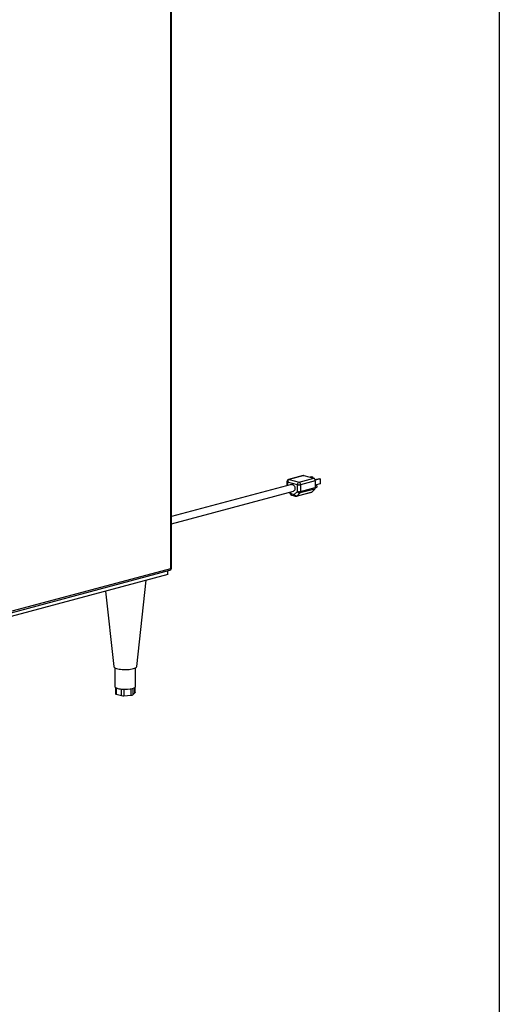
# Model space of a CAD drawing. Units: inches. Extents: x 0.3 to 10.6, y 0.4 to 8.2.
# Drawn here: x 9.9 to 10.6, y 5.5 to 6.9 of the extents above; entities that cross this region are included whole.
import ezdxf

# ---------------------------------------------------------------- set-up
doc = ezdxf.new("R2010")
doc.units = ezdxf.units.IN
doc.header["$MEASUREMENT"] = 0
doc.layers.add('REF00BDR', color=5, linetype='Continuous')

msp = doc.modelspace()

# ---------------------------------------------------------------- linework, layer by layer
at = {"color": 7, "linetype": 'Continuous', "lineweight": 25}
for p, q in [((10.12551499, 6.12725175), (10.12551499, 7.79671896)), ((10.12643028, 6.12784376), (10.12643028, 7.79731096)), ((10.30479754, 6.25300979), (10.28491016, 6.24768175)), ((10.30560624, 6.25300201), (10.28571887, 6.24767396)), ((10.30560624, 6.25300201), (10.3188645, 6.24944998)), ((10.28892523, 6.24080147), (10.12643028, 6.19726728)), ((10.28259387, 6.2446632), (10.28259387, 6.23910523)), ((10.29676741, 6.24051916), (10.28350916, 6.24407119)), ((10.28571887, 6.24767396), (10.29897712, 6.24412193)), ((10.29676741, 6.2313184), (10.29676741, 6.24051916)), ((10.29897712, 6.24412193), (10.3188645, 6.24944998)), ((10.3210742, 6.24584721), (10.30118683, 6.24051916)), ((10.30118683, 6.24051916), (10.30118683, 6.2313184)), ((10.31648118, 6.25130118), (10.31421796, 6.25069484)), ((10.31741892, 6.25104995), (10.3151557, 6.2504436)), ((10.31648118, 6.25130118), (10.31741892, 6.25104995)), ((10.31741892, 6.25104995), (10.31741892, 6.24983726)), ((10.32649726, 6.24861776), (10.32088574, 6.24711437)), ((10.327435, 6.24836653), (10.32099969, 6.24664244)), ((10.3210742, 6.24584721), (10.3210742, 6.23664645)), ((10.327435, 6.24166648), (10.3210742, 6.23996236)), ((10.32149771, 6.23995962), (10.3210742, 6.23984615)), ((10.32649726, 6.24861776), (10.327435, 6.24836653)), ((10.327435, 6.24836653), (10.327435, 6.24166648)), ((10.12643028, 6.18756166), (10.29135134, 6.23174583)), ((10.28548855, 6.23017513), (10.28728421, 6.2274823)), ((10.28767446, 6.22862404), (10.2926021, 6.22730387)), ((10.28907547, 6.2261975), (10.29400311, 6.22487733)), ((10.2926021, 6.22730387), (10.29676741, 6.2313184)), ((10.29562052, 6.22487733), (10.31550789, 6.23020537)), ((10.29629365, 6.22526544), (10.31618103, 6.23059349)), ((10.30045895, 6.22927997), (10.29629365, 6.22526544)), ((10.32034633, 6.23460802), (10.30045895, 6.22927997)), ((10.30118683, 6.2313184), (10.3210742, 6.23664645)), ((10.32034633, 6.23460802), (10.31618103, 6.23059349)), ((10.32104349, 6.23615445), (10.32241847, 6.23652282)), ((9.73881596, 6.02159962), (10.12411398, 6.12482521)), ((10.12109557, 6.11881148), (9.73881596, 6.01639454)), ((9.90564897, 6.06834722), (10.12551499, 6.12725175)), ((10.12109557, 6.11881148), (10.12109557, 6.12401655)), ((10.07926137, 5.99428289), (10.09209885, 6.11104293)), ((10.03681586, 6.09623201), (10.04802492, 5.99428289)), ((10.04958064, 5.99258146), (10.04958064, 5.96730929)), ((10.07770564, 5.96730929), (10.07770564, 5.99258146)), ((10.05042029, 5.96602695), (10.05042029, 5.95755212)), ((10.0740538, 5.95607989), (10.07675951, 5.95878521)), ((10.07686599, 5.9590019), (10.07686599, 5.96602695)), ((10.05133559, 5.95696012), (10.05872772, 5.95497968)), ((10.06174624, 5.95476299), (10.07184409, 5.95548788))]:
    msp.add_line(p, q, dxfattribs=at)
at = {"color": 8, "linetype": 'Continuous', "lineweight": 25}
for p, q in [((10.28350916, 6.24407119), (10.28350916, 6.23935045)), ((10.28646559, 6.23043689), (10.28767446, 6.22862404)), ((10.05133559, 5.96548675), (10.05133559, 5.95696012)), ((10.05872772, 5.95497968), (10.05872772, 5.96377945)), ((10.06174624, 5.96357623), (10.06174624, 5.95476299)), ((10.07184409, 5.95548788), (10.07184409, 5.96424879)), ((10.0740538, 5.96477655), (10.0740538, 5.95607989)), ((10.07675951, 5.95878521), (10.07675951, 5.96595072))]:
    msp.add_line(p, q, dxfattribs=at)
at = {"color": 7, "linetype": 'Continuous', "lineweight": 25, "flags": 128}
for points in [[(10.30479754, 6.25300979), (10.30517515, 6.25305965), (10.30560624, 6.25300201)], [(10.28892523, 6.24080147), (10.28946392, 6.24087601), (10.29036448, 6.24071867), (10.29124826, 6.24023166), (10.29204973, 6.23945111), (10.29270943, 6.2384349), (10.29317844, 6.2372584), (10.29342197, 6.23600887), (10.29342197, 6.23477897), (10.29317844, 6.23365993), (10.29270943, 6.23273473), (10.29204973, 6.23207201), (10.29135134, 6.23174583)], [(10.32149771, 6.23995962), (10.32195809, 6.23995518), (10.32243948, 6.23969575), (10.32284759, 6.23921487), (10.32312027, 6.23858576), (10.32321603, 6.2379042), (10.32312027, 6.23727395), (10.32284759, 6.23679096), (10.32243948, 6.23652875), (10.32241847, 6.23652282)], [(10.04802492, 5.99428289), (10.04811639, 5.99393745), (10.04855055, 5.9933227), (10.04932186, 5.99273216), (10.05041308, 5.992179), (10.05179983, 5.9916756), (10.05345115, 5.99123319), (10.05533014, 5.99086167), (10.05739483, 5.99056932), (10.05959909, 5.99036268), (10.0618937, 5.99024636), (10.06422738, 5.99022296), (10.06654801, 5.99029302), (10.06880375, 5.99045495), (10.07094421, 5.99070514), (10.07292158, 5.99103801), (10.07469169, 5.99144612), (10.07621498, 5.99192035), (10.07745745, 5.99245011), (10.07839132, 5.99302356), (10.07899574, 5.9936279), (10.07925722, 5.99424962), (10.07926137, 5.99428289)], [(10.04958064, 5.96730929), (10.04970095, 5.96681754), (10.05005981, 5.96633419)], [(10.05005981, 5.96633419), (10.05065109, 5.96586754), (10.05146466, 5.96542555), (10.05248661, 5.96501579), (10.05369945, 5.96464527), (10.05508243, 5.96432034), (10.05661189, 5.96404654), (10.05826166, 5.96382858), (10.0600035, 5.96367017)], [(10.07358683, 5.96464527), (10.07479967, 5.96501579), (10.07582162, 5.96542555), (10.0766352, 5.96586754), (10.07722647, 5.96633419), (10.07758534, 5.96681754), (10.07770564, 5.96730929)], [(10.07686599, 5.9590019), (10.07683925, 5.95889262), (10.07675951, 5.95878521)]]:
    msp.add_lwpolyline(points, dxfattribs=at)
at = {"color": 8, "linetype": 'Continuous', "lineweight": 25, "flags": 128}
msp.add_lwpolyline([(10.28571887, 6.24767396), (10.28528777, 6.2477316), (10.28491016, 6.24768175)], dxfattribs=at)
at = {"color": 7, "linetype": 'Continuous', "lineweight": 25}
for centre, radius, start, end in [((10.28571887, 6.2446632), 0.003125, 104.99796107, 180), ((10.28719759, 6.24428797), 0.0036948, 113.5918517, 183.36352276), ((10.30045585, 6.24073594), 0.0036948, 113.5918517, 183.36352276), ((10.29897712, 6.25007795), 0.00981088, 256.98356493, 283.01643507), ((10.29749839, 6.24073594), 0.0036948, 356.63647724, 66.4081483), ((10.31738577, 6.24606399), 0.0036948, 356.63647724, 66.4081483), ((10.28988417, 6.22921604), 0.003125, 213.69668533, 255.00203893), ((10.29589211, 6.22890012), 0.00365679, 205.88184527, 276.30420499), ((10.29897712, 6.24087719), 0.00981088, 256.98356493, 283.01643507), ((10.30005741, 6.23291465), 0.00365679, 205.88184527, 276.30420499), ((10.29837039, 6.23117491), 0.00282009, 317.78274404, 2.91647058), ((10.3150976, 6.23169476), 0.00154487, 285.40158921, 314.53185619), ((10.31825777, 6.23650296), 0.00282009, 317.78274404, 2.91647058), ((10.29481181, 6.22789587), 0.003125, 255.00203893, 284.99796107), ((10.12330528, 6.12784376), 0.003125, 284.99796107, 0), ((10.06367637, 6.00760307), 0.04408616, 265.22107714, 282.99096847), ((10.05138138, 5.95803448), 0.00107534, 206.65161839, 267.55924897), ((10.06093005, 5.96452586), 0.00979693, 257.00903153, 274.77892286), ((10.07192343, 5.95961168), 0.00412457, 268.89772946, 301.09819268)]:
    msp.add_arc(centre, radius, start, end, dxfattribs=at)
at = {"color": 8, "linetype": 'Continuous', "lineweight": 25}
for centre, radius, start, end in [((10.28354557, 6.24513105), 0.00106048, 206.17834867, 268.03251869), ((10.28833659, 6.22776016), 0.00108844, 127.46862977, 194.79016441), ((10.29000092, 6.22834954), 0.0023426, 173.2709114, 246.73058119), ((10.29492857, 6.22702937), 0.0023426, 173.2709114, 246.73058119), ((10.29521022, 6.22636671), 0.00154487, 285.40158921, 314.53185619), ((10.12318852, 6.12697726), 0.0023426, 293.26941881, 6.7290886), ((10.12547858, 6.12831161), 0.00106048, 271.96748131, 333.82165133)]:
    msp.add_arc(centre, radius, start, end, dxfattribs=at)
at = {"layer": 'REF00BDR'}
msp.add_line((10.57027082, 8.22781692), (10.57027082, 0.3510696), dxfattribs=at)

doc.saveas('drawing.dxf')
